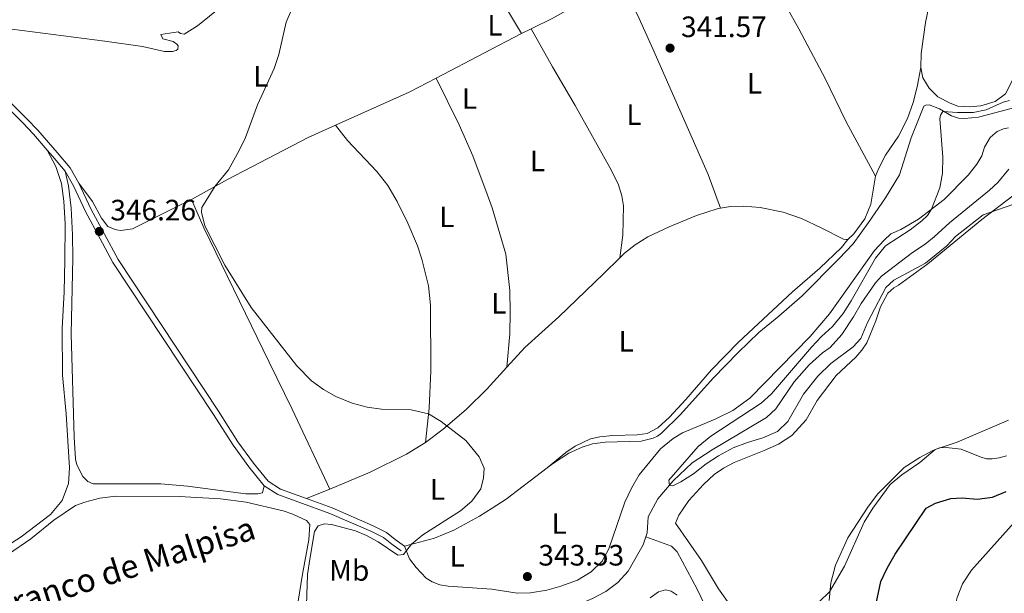
# Model space of a CAD drawing. Units: metres. Extents: x 615783 to 622769, y 641684 to 646427.
# Drawn here: x 619103 to 619438, y 644658 to 644853 of the extents above; entities that cross this region are included whole.
import ezdxf
from ezdxf.enums import TextEntityAlignment as Align

# ---------------------------------------------------------------- set-up
doc = ezdxf.new("R2010")
doc.units = ezdxf.units.M
doc.header["$MEASUREMENT"] = 0
doc.linetypes.add('DGN Style 3', pattern=[122.46570000000003, 87.47550000000001, -34.99020000000001])
for name, color, linetype, lineweight in [('Elementos auxiliares', 7, 'Continuous', 5), ('Entidades rústicas y varios', 7, 'Continuous', 5), ('Hidrografía', 7, 'Continuous', 5), ('Relieve y altimetría', 7, 'Continuous', 5), ('Textos de rotulación', 7, 'Continuous', 5), ('Viales y ferrocarril', 7, 'Continuous', 5)]:
    doc.layers.add(name, color=color, linetype=linetype, lineweight=lineweight)
doc.styles.add('Style-Arial', font='txt')
doc.styles.add('Style-Arial Narrow', font='txt')
doc.styles.add('Style-timesi', font='timesi.shx', dxfattribs={"bigfont": 'timesibig.shx'})

# ---------------------------------------------------------------- blocks, each defined once
blk = doc.blocks.new('5PATER_316')
at = {"layer": 'Relieve y altimetría', "linetype": 'Continuous', "lineweight": 5}
h = blk.add_hatch(color=250, dxfattribs=at)
edge = h.paths.add_edge_path()
edge.add_ellipse((1.001171767711639e-08, 1.001171767711639e-08), major_axis=(-1.095731443231309, -1.110710700762829), ratio=0.9994222409660316, start_angle=0, end_angle=360)
blk = doc.blocks.new('5PATER_460')
at = {"layer": 'Relieve y altimetría', "linetype": 'Continuous', "lineweight": 5}
h = blk.add_hatch(color=250, dxfattribs=at)
edge = h.paths.add_edge_path()
edge.add_ellipse((1.001171767711639e-08, 1.001171767711639e-08), major_axis=(-1.095731442658747, -1.11071070018244), ratio=0.9994222409660317, start_angle=0, end_angle=360)
blk = doc.blocks.new('5PATER_709')
at = {"layer": 'Relieve y altimetría', "linetype": 'Continuous', "lineweight": 5}
h = blk.add_hatch(color=250, dxfattribs=at)
edge = h.paths.add_edge_path()
edge.add_ellipse((1.001171767711639e-08, 1.001171767711639e-08), major_axis=(-1.095731442658747, -1.11071070018244), ratio=0.9994222409660317, start_angle=0, end_angle=360)

msp = doc.modelspace()

# ---------------------------------------------------------------- linework, layer by layer
at = {"layer": 'Elementos auxiliares', "color": 250, "linetype": 'Continuous', "lineweight": 5}
msp.add_3dface([(615858.26, 641684.45), (615782.8400000001, 646310.6399999999), (622689.1599999999, 646426.52), (622769.1799999999, 641800.31)], dxfattribs=at)
at = {"layer": 'Entidades rústicas y varios', "color": 92, "linetype": 'Continuous', "lineweight": 5, "extrusion": (0.666642193403154, 0.3608472163329721, 0.6522096844109089), "elevation": 645749.1579700247, "flags": 128}
msp.add_lwpolyline([(272332.4912124415, -555143.4167422731), (272326.1176870159, -555144.1159151068), (272307.4785905987, -555145.4100444466)], dxfattribs=at)
at = {"layer": 'Entidades rústicas y varios', "color": 92, "linetype": 'Continuous', "lineweight": 5, "extrusion": (0.0199891042329643, 0.0104275090279743, 0.9997458190797476), "elevation": 19445.01146070058, "flags": 128}
msp.add_lwpolyline([(285310.3012539543, -847083.0465405697), (285310.3012539542, -847068.8529881602)], dxfattribs=at)
at = {"layer": 'Entidades rústicas y varios', "color": 92, "linetype": 'Continuous', "lineweight": 5, "extrusion": (0.03120099210454861, 0.01580773155744817, 0.9993881196585737), "elevation": 29857.54851191718, "flags": 128}
msp.add_lwpolyline([(295354.0366055528, -843332.9166324642), (295354.0366055529, -843329.28566868)], dxfattribs=at)
at = {"layer": 'Entidades rústicas y varios', "color": 92, "linetype": 'Continuous', "lineweight": 5, "extrusion": (0.02004405253879629, 0.01045571240555728, 0.9997444243585029), "elevation": 19497.22507059529, "flags": 128}
msp.add_lwpolyline([(285325.617770847, -847062.4936999846), (285325.6177708472, -847043.8270891248)], dxfattribs=at)
at = {"layer": 'Entidades rústicas y varios', "color": 92, "linetype": 'Continuous', "lineweight": 5, "extrusion": (0.02721443054188948, -0.003233672345793384, 0.9996243885247302), "elevation": 15110.03938355877, "flags": 128}
msp.add_lwpolyline([(713394.406337369, -538622.5047915666), (713388.5795605993, -538613.9664756628), (713374.4526647241, -538590.3948856029)], dxfattribs=at)
at = {"layer": 'Entidades rústicas y varios', "color": 92, "linetype": 'Continuous', "lineweight": 5, "extrusion": (0.0169037893594452, 0.01862536052557748, 0.9996836288799492), "elevation": 22820.44225581764, "flags": 128}
msp.add_lwpolyline([(-25272.11257189396, -893309.9680589023), (-25272.11257189396, -893318.3569275388)], dxfattribs=at)
at = {"layer": 'Entidades rústicas y varios', "color": 92, "linetype": 'Continuous', "lineweight": 5, "extrusion": (0.006819359285519269, 0.02558239225473396, 0.9996494573326492), "elevation": 21059.66913016236, "flags": 128}
msp.add_lwpolyline([(-432317.6565211222, -782155.4596416596), (-432321.4639435299, -782159.5766250952), (-432332.1051251604, -782173.4761655014)], dxfattribs=at)
at = {"layer": 'Entidades rústicas y varios', "color": 92, "linetype": 'Continuous', "lineweight": 5, "extrusion": (-0.3769694580097925, 0.9122438476213189, 0.160328382405783), "elevation": 354750.0385893256, "flags": 128}
msp.add_lwpolyline([(-818478.7704447606, -57271.31799958914), (-818485.777582021, -57270.92592764112), (-818487.415254235, -57270.98367467221)], dxfattribs=at)
at = {"layer": 'Entidades rústicas y varios', "color": 92, "linetype": 'Continuous', "lineweight": 5}
for points in [[(619410.0390000001, 644836.544, 341.224), (619410.129, 644841.318, 341.457), (619411.571, 644851.878, 341.224), (619413.6669999999, 644861.693, 341.224), (619414.953, 644871.202, 341.084), (619415.19, 644877.55, 340.805), (619414.821, 644885.226, 340.619), (619413.3330000001, 644893.638, 340.433), (619412.223, 644897.8470000001, 340.453)], [(619347.9550000001, 644891.229, 341.357), (619352.754, 644879.848, 341.17), (619360.0630000001, 644864.788, 340.844), (619368.479, 644849.689, 340.751), (619377.5120000001, 644832.622, 340.984), (619384.517, 644818.3130000001, 340.938), (619394.51, 644799.575, 340.984)], [(619307.814, 644865.6340000001, 341.62), (619306.05, 644864.8260000001, 341.642), (619295.6680000001, 644859.5789999999, 341.642), (619284.837, 644853.334, 341.642), (619277.4569999999, 644849.7520000001, 342.075)], [(619341.895, 644788.7010000001, 342.038), (619337.675, 644800.2069999999, 341.898), (619318.817, 644842.9410000001, 341.619), (619313.608, 644854.4299999999, 341.712), (619307.814, 644865.6340000001, 341.62)], [(619277.4569999999, 644849.7520000001, 342.075), (619284.7280000001, 644836.844, 342.168), (619292.4110000001, 644823.652, 341.888), (619304.193, 644802.5020000001, 342.214), (619307.027, 644796.9650000001, 342.168), (619308.264, 644792.855, 342.168), (619308.9040000001, 644789.5490000001, 342.4), (619308.6159999999, 644779.533, 342.866), (619307.5630000001, 644771.815, 342.928)], [(619410.0390000001, 644836.544, 341.224), (619408.7579999999, 644830.0020000001, 340.805), (619407.3970000001, 644824.682, 340.758), (619405.3999999999, 644819.176, 340.758), (619402.4199999999, 644813.2450000001, 340.711), (619397.997, 644806.706, 340.665), (619395.6869999999, 644802.3589999999, 340.711), (619394.51, 644799.575, 340.984)], [(619441.6429999999, 644833.206, 340.852), (619438.774, 644827.567, 340.619), (619435.2110000001, 644825.0020000001, 340.572), (619430.406, 644823.578, 340.712), (619426.398, 644823.158, 340.758), (619422.5519999999, 644823.439, 340.758), (619419.916, 644824.381, 340.758), (619415.744, 644826.635, 340.898), (619412.783, 644829.493, 341.131), (619410.683, 644833.064, 341.224), (619410.0390000001, 644836.544, 341.224)], [(619262.4469999999, 644793.453, 343.239), (619257.608, 644806.5449999999, 343.032), (619252.9979999999, 644817.0560000001, 343.125), (619245.0930000001, 644832.9180000001, 342.944)], [(619282.841, 644700.3570000001, 343.7), (619284.69, 644701.783, 343.651), (619290.229, 644705.3160000001, 343.591), (619294.798, 644707.4110000001, 343.502), (619298.3030000001, 644708.514, 343.234), (619302.646, 644709.148, 343.115), (619314.855, 644709.493, 342.936), (619318.9269999999, 644710.452, 342.787), (619320.4099999999, 644711.209, 342.728), (619321.7720000001, 644712.1440000001, 342.609), (619328.24, 644718.5149999999, 342.221), (619339.331, 644730.854, 341.685), (619347.8030000001, 644739.5959999999, 341.715), (619354.922, 644746.449, 341.656), (619361.635, 644751.9880000001, 341.685), (619369.6159999999, 644758.9380000001, 341.328), (619382.1470000001, 644771.5249999999, 340.491), (619387.004, 644776.6159999999, 340.538), (619392.2309999999, 644783.8090000001, 340.724), (619397.9610000001, 644792.175, 340.305), (619402.7690000001, 644800.0009999999, 340.212), (619406.6769999999, 644812.6410000001, 339.979), (619410.9680000001, 644823.368, 340.212), (619411.659, 644823.787, 340.212), (619412.8219999999, 644823.8659999999, 340.212), (619416.338, 644822.4739999999, 340.025), (619420.453, 644820.1599999999, 339.839), (619422.7380000001, 644819.328, 339.793), (619424.835, 644819.19, 339.793), (619429.541, 644819.6810000001, 339.793), (619442.4010000001, 644823.0519999999, 339.607)], [(619210.865, 644816.8910000001, 343.824), (619201.6329999999, 644812.7479999999, 344.063), (619174.125, 644798.467, 344.854), (619161.908, 644791.615, 345.273)], [(619210.865, 644816.8910000001, 343.824), (619214.9720000001, 644811.7250000001, 343.917), (619224.9369999999, 644801.135, 343.73), (619228.6869999999, 644796.429, 343.684), (619231.869, 644790.9569999999, 343.544), (619235.55, 644783.5730000001, 343.544), (619238.771, 644775.889, 343.73), (619240.2490000001, 644771.318, 343.917), (619242.567, 644762.3389999999, 344.063), (619243.1610000001, 644755.7609999999, 344.063), (619243.297, 644733.334, 344.48), (619242.7820000001, 644720.6410000001, 344.956), (619241.514, 644708.9839999999, 345.225)], [(619439.8160000001, 644816.0290000001, 339.795), (619438.1340000001, 644815.7080000001, 339.795), (619435.94, 644814.7380000001, 339.748), (619433.53, 644812.774, 339.655), (619431.6680000001, 644809.4820000001, 339.655), (619430.7320000001, 644806.497, 339.655), (619429.0349999999, 644803.7320000001, 339.655), (619426.075, 644799.9550000001, 339.655), (619417.9580000001, 644791.663, 339.748), (619409.173, 644784.9299999999, 340.26), (619403.1810000001, 644781.507, 340.586), (619399.8330000001, 644779.9340000001, 340.586), (619397.4839999999, 644777.855, 340.679), (619394.229, 644774.3060000001, 340.726), (619378.868, 644752.756, 341.381), (619372.382, 644745.104, 341.411), (619351.8049999999, 644724.074, 341.708), (619346.0630000001, 644719.8840000001, 341.768), (619339.983, 644716.9709999999, 342.155), (619328.8840000001, 644712.288, 342.721), (619325.743, 644710.413, 342.691), (619321.395, 644706.861, 342.423), (619314.2050000001, 644697.952, 342.691), (619311.594, 644693.4310000001, 342.691), (619309.341, 644688.7350000001, 342.691), (619303.851, 644672.842, 342.81), (619301.6529999999, 644668.6229999999, 342.93), (619297.8430000001, 644665.0149999999, 342.989), (619293.2209999999, 644662.175, 343.138), (619287.5490000001, 644660.1599999999, 343.495), (619282.7960000001, 644658.7779999999, 343.644), (619277.264, 644657.8360000001, 343.764), (619272.648, 644657.706, 343.764), (619264.706, 644659.0179999999, 343.79)], [(619112.8670000001, 644808.4639999999, 347.578), (619115.7579999999, 644802.9280000001, 347.578), (619117.723, 644797.1429999999, 347.298), (619118.53, 644791.0460000001, 347.252), (619118.9569999999, 644783.371, 347.159), (619118.8289999999, 644770.9140000001, 346.926), (619118.629, 644760.1950000001, 347.039), (619117.9439999999, 644747.8030000001, 347.039), (619118.111, 644731.949, 347.039), (619119.2860000001, 644718.773, 347.153), (619120.4169999999, 644700.3870000001, 347.153), (619120.1499999999, 644695.0279999999, 347.153), (619117.9850000001, 644689.2250000001, 347.38), (619113.922, 644684.466, 347.266), (619104.051, 644676.8859999999, 347.266), (619094.702, 644671.017, 347.607)], [(619186.7010000001, 644694.2949999999, 346.273), (619186.118, 644691.926, 346.419), (619184.513, 644691.4950000001, 346.448), (619180.432, 644691.5190000001, 346.478), (619160.602, 644694.146, 346.776), (619151.54, 644694.9310000001, 346.925), (619128.486, 644694.9680000001, 347.044), (619126.692, 644695.757, 347.074), (619125.01, 644697.3800000001, 347.044), (619122.95, 644701.3530000001, 346.925), (619122.456, 644703.315, 346.895), (619122.033, 644710.817, 346.627), (619120.952, 644746.014, 346.299), (619121.5320000001, 644771.7250000001, 346.419), (619121.4680000001, 644779.6329999999, 346.553), (619120.9569999999, 644788.703, 346.693), (619120.067, 644796.253, 346.972), (619118.9680000001, 644801.2420000001, 347.32)], [(619161.908, 644791.615, 345.273), (619155.872, 644788.7250000001, 345.36), (619141.854, 644781.6669999999, 345.499), (619137.8489999999, 644781.0719999999, 345.872), (619136.389, 644781.337, 345.872), (619135.3940000001, 644781.6680000001, 346.197), (619133.517, 644782.5079999999, 346.384), (619131.314, 644785.263, 346.151), (619128.244, 644791.0279999999, 346.523), (619123.5830000001, 644797.2139999999, 346.808)], [(619394.51, 644799.575, 340.984), (619392.9909999999, 644790.061, 340.938), (619390.925, 644785.1359999999, 340.938), (619387.176, 644779.9480000001, 341.077), (619385.1710000001, 644778.108, 341.077)], [(619161.908, 644791.615, 345.273), (619166.132, 644782.0009999999, 345.332), (619188.3330000001, 644736.325, 345.421), (619196.158, 644720.3090000001, 345.63), (619209.004, 644693.1780000001, 346.389)], [(619262.4469999999, 644793.453, 343.239), (619264.149, 644788.852, 343.311), (619268.852, 644773.047, 343.032), (619270.24, 644760.6980000001, 343.389), (619270.3049999999, 644753.2820000001, 343.776), (619270.1599999999, 644745.923, 343.955), (619269.176, 644734.6030000001, 344.141)], [(619345.4070000001, 644653.3559999999, 344.306), (619341.155, 644659.2760000001, 343.859), (619335.442, 644668.817, 343.442), (619326.514, 644681.6059999999, 342.459), (619327.663, 644684.271, 342.297), (619331.1340000001, 644689.2760000001, 342.267), (619336.06, 644694.7690000001, 342.237), (619339.7250000001, 644698.108, 342.207), (619342.8330000001, 644700.2490000001, 342.207), (619346.48, 644702.247, 342.207), (619356.6910000001, 644706.2380000001, 342.178), (619361.557, 644708.425, 341.939), (619366.148, 644711.354, 341.731), (619370.956, 644716.7579999999, 341.433), (619374.771, 644723.284, 341.433), (619381.19, 644731.7990000001, 341.254), (619387.8970000001, 644738.0530000001, 341.135), (619389.902, 644740.3940000001, 341.105), (619391.577, 644742.9410000001, 341.076), (619394.7, 644750.3840000001, 340.867), (619396.2660000001, 644755.1939999999, 340.837), (619398.788, 644759.743, 340.659), (619400.767, 644761.6359999999, 340.659), (619402.338, 644762.4839999999, 340.659), (619412.355, 644769.7450000001, 340.567), (619430.7679999999, 644784.913, 340.055), (619441.2180000001, 644792.9550000001, 339.869)], [(619307.5630000001, 644771.815, 343.08), (619309.19, 644773.433, 343.006), (619312.8060000001, 644776.29, 342.819), (619317.1810000001, 644778.987, 342.726), (619324.338, 644782.3729999999, 342.307), (619333.6980000001, 644786.206, 342.214), (619340.7, 644788.483, 342.075), (619341.895, 644788.7010000001, 342.038)], [(619341.895, 644788.7010000001, 342.038), (619345.283, 644789.321, 341.935), (619349.7050000001, 644789.399, 341.842), (619355.3589999999, 644788.9180000001, 341.609), (619363.186, 644787.311, 341.702), (619369.4510000001, 644785.21, 341.562), (619376.1410000001, 644782.0689999999, 341.376), (619383.7150000001, 644778.199, 341.077), (619384.591, 644778.04, 341.077), (619385.1710000001, 644778.108, 341.077)], [(619385.1710000001, 644778.108, 341.077), (619382.99, 644775.348, 341.642), (619375.605, 644768.314, 342.059), (619366.2930000001, 644760.25, 342.476), (619347.946, 644743.0819999999, 342.566), (619338.824, 644733.74, 342.715), (619330.0360000001, 644723.595, 343.102), (619324.459, 644717.649, 343.191), (619320.5290000001, 644713.9809999999, 343.37), (619316.8829999999, 644712.013, 343.549), (619313.551, 644711.567, 343.668), (619305.2420000001, 644711.405, 344.323), (619300.7779999999, 644710.949, 344.412), (619297.6270000001, 644710.2069999999, 344.442), (619292.406, 644707.7779999999, 344.293), (619289.298, 644705.6070000001, 344.234), (619282.841, 644700.3570000001, 343.7)], [(619269.176, 644734.6030000001, 344.141), (619275.307, 644741.358, 343.914), (619286.892, 644751.7649999999, 343.497), (619302.098, 644766.381, 343.331), (619307.5630000001, 644771.815, 343.08)], [(619241.514, 644708.9839999999, 345.225), (619247.551, 644713.5050000001, 345.076), (619255.3559999999, 644720.2749999999, 344.629), (619262.473, 644727.217, 344.391), (619263.54, 644728.3929999999, 344.352)], [(619209.004, 644693.1780000001, 346.389), (619222.6880000001, 644698.9310000001, 345.88), (619235.085, 644705.0260000001, 345.403), (619241.514, 644708.9839999999, 345.225)], [(619439.1130000001, 644704.5109999999, 346.51), (619436.6769999999, 644703.7450000001, 346.331), (619434.2069999999, 644703.4550000001, 346.182), (619432.3, 644703.4979999999, 346.093), (619430.1499999999, 644704.135, 346.033), (619423.6640000001, 644706.729, 345.438), (619418.625, 644707.341, 345.11), (619416.3330000001, 644707.142, 345.11), (619414.017, 644706.317, 344.931), (619409.6000000001, 644703.926, 344.723), (619404.358, 644700.514, 344.306), (619395.2339999999, 644691.3800000001, 344.604), (619391.936, 644687.0020000001, 344.752), (619385.1470000001, 644676.5179999999, 344.752), (619380.9979999999, 644667.2479999999, 344.752), (619379.352, 644661.307, 344.901), (619378.78, 644655.2250000001, 345.11)], [(619198.1000000001, 644654.3030000001, 345.498), (619199.6810000001, 644664.2050000001, 344.992), (619201.8729999999, 644675.841, 345.081), (619202.125, 644681.145, 345.081), (619201.0120000001, 644682.446, 345.081), (619196.3459999999, 644684.6089999999, 345.111), (619193.0590000001, 644685.8019999999, 345.081), (619180.5530000001, 644688.76, 345.141), (619171.8470000001, 644689.7860000001, 345.26), (619157.7209999999, 644690.676, 345.349), (619136.186, 644690.696, 345.707), (619130.7110000001, 644690.0530000001, 345.826), (619125.5989999999, 644688.6980000001, 346.004), (619122.5109999999, 644687.5989999999, 346.362), (619115.098, 644682.5830000001, 346.362), (619107.2380000001, 644676.192, 346.362), (619099.639, 644670.9909999999, 346.475)], [(619234.3589999999, 644673.763, 345.111), (619244.5519999999, 644676.413, 344.634), (619251.1100000001, 644679.2110000001, 344.545), (619259.8559999999, 644683.9040000001, 344.277), (619264.2409999999, 644686.676, 344.177)], [(619264.706, 644659.0179999999, 343.79), (619264.087, 644659.121, 343.793), (619249.246, 644660.0930000001, 343.972), (619246.4410000001, 644660.605, 343.883), (619243.811, 644661.6540000001, 343.853), (619241.7749999999, 644662.888, 343.853), (619238.288, 644666.521, 344.18), (619236.118, 644669.4210000001, 344.597), (619234.3589999999, 644673.763, 345.111)], [(619317.8970000001, 644656.162, 343.61), (619320.7380000001, 644658.212, 343.521), (619323.1740000001, 644658.9180000001, 343.551), (619325.0260000001, 644658.399, 343.58), (619327.122, 644657.1059999999, 343.58)]]:
    msp.add_polyline3d(points, dxfattribs=at)
at = {"layer": 'Entidades rústicas y varios', "color": 250, "linetype": 'DGN Style 3', "lineweight": 5}
msp.add_polyline3d([(619190.8630000001, 644872.416, 345.505), (619163.952, 644850.753, 346.296), (619159.462, 644847.939, 346.296), (619158.237, 644848.091, 346.296), (619157.354, 644848.6570000001, 346.25), (619151.4920000001, 644847.797, 346.39), (619152.216, 644846.355, 346.39), (619155.7239999999, 644845.4280000001, 346.343), (619156.962, 644844.5190000001, 346.343), (619157.381, 644843.8859999999, 346.343), (619157.283, 644842.837, 346.343), (619156.7690000001, 644842.3030000001, 346.343), (619155.494, 644841.99, 346.343), (619152.757, 644842.058, 346.483), (619145.2209999999, 644843.669, 346.715), (619132.5, 644845.54, 347.414), (619097.325, 644850.095, 348.81), (619074.987, 644852.784, 349.322), (619069.655, 644853.4920000001, 349.695)], dxfattribs=at)
at = {"layer": 'Hidrografía', "color": 142, "linetype": 'DGN Style 3', "lineweight": 15}
for points in [[(619316.439, 644676.906, 340.391), (619316.898, 644678.3030000001, 340.432), (619317.2080000001, 644683.726, 340.461), (619320.5800000001, 644689.8019999999, 340.402), (619325.7690000001, 644695.9539999999, 339.866), (619332.2679999999, 644702.087, 339.836), (619339.021, 644706.494, 339.806), (619357.5109999999, 644717.4680000001, 339.151), (619360.673, 644720.4140000001, 339.121), (619366.8770000001, 644729.5830000001, 338.883), (619371.979, 644735.4650000001, 338.555), (619376.531, 644739.467, 338.287), (619379.1950000001, 644741.3659999999, 338.138), (619383.148, 644745.75, 337.93), (619387.1170000001, 644751.771, 337.781), (619389.639, 644756.2309999999, 337.662), (619394.5220000001, 644763.3030000001, 337.513), (619396.646, 644765.615, 337.513), (619407.156, 644773.639, 337.48), (619411.47, 644776.5090000001, 337.48), (619414.568, 644779.0079999999, 337.48), (619419.7220000001, 644783.756, 337.48), (619433.3189999999, 644794.8219999999, 337.48), (619436.182, 644797.4920000001, 337.48), (619439.9439999999, 644801.9240000001, 337.294)], [(619264.8759999999, 644648.8859999999, 342.109), (619265.209, 644648.841, 342.1), (619275.354, 644646.7550000001, 341.504), (619277.1699999999, 644646.8, 340.878), (619283.0789999999, 644648.967, 340.67), (619287.2, 644651.1170000001, 340.521), (619298.298, 644655.98, 340.342), (619302.834, 644658.3430000001, 340.283), (619306.889, 644661.327, 340.283), (619310.459, 644665.26, 340.283), (619315.534, 644674.1510000001, 340.312), (619316.439, 644676.906, 340.391)], [(619336.372, 644653.8389999999, 341.826), (619333.913, 644659.0900000001, 341.26), (619327.101, 644671.7779999999, 341.17), (619325.237, 644673.6980000001, 341.111), (619316.439, 644676.906, 340.391)]]:
    msp.add_polyline3d(points, dxfattribs=at)
at = {"layer": 'Relieve y altimetría', "color": 30, "linetype": 'Continuous', "lineweight": 5, "flags": 128}
for points, elevation in [([(619201.0179999999, 644653.7820000001), (619201.4040000001, 644664.061), (619202.169, 644669.3530000001), (619203.7490000001, 644678.736), (619204.983, 644680.625), (619207.1510000001, 644681.358), (619209.5660000001, 644681.0819999999), (619217.6570000001, 644678.9169999999), (619221.453, 644677.3430000001), (619225.4040000001, 644675.202), (619232.145, 644670.6740000001), (619233.99, 644670.899), (619236.73, 644674.378), (619240.622, 644677.5819999999), (619253.443, 644685.7420000001), (619257.2450000001, 644689.071), (619260.324, 644693.19), (619261.244, 644696.98), (619261.423, 644700.3189999999), (619259.781, 644704.146), (619255.2050000001, 644709.736), (619246.855, 644716.152), (619242.574, 644718.7339999999), (619236.6869999999, 644720.1499999999), (619226.5889999999, 644720.3929999999), (619221.6329999999, 644721.004), (619216.527, 644722.3600000001), (619210.997, 644724.605), (619206.77, 644726.98), (619202.7590000001, 644729.9839999999), (619197.771, 644735.094), (619182.2609999999, 644754.9580000001), (619173.257, 644769.2820000001), (619166.4439999999, 644782.6640000001), (619165.371, 644787.3), (619165.399, 644788.9880000001), (619169.869, 644796.0800000001), (619174.4820000001, 644801.7479999999), (619178.149, 644808.274), (619180.287, 644812.7930000001), (619184.3910000001, 644823.865), (619189.9920000001, 644836.2450000001), (619191.592, 644840.9820000001), (619194.1359999999, 644851.9739999999), (619195.923, 644856.196)], 345), ([(619440.0989999999, 644825.368), (619437.956, 644824.7479999999), (619432.182, 644822.2010000001), (619427.7749999999, 644821.25), (619422.48, 644821.2139999999), (619417.4099999999, 644821.5900000001), (619416.618, 644820.2960000001), (619416.4639999999, 644819.129), (619417.51, 644806.111), (619417.368, 644800.598), (619416.473, 644795.675), (619413.635, 644788.3500000001), (619412.2930000001, 644786.2069999999), (619410.348, 644784.351), (619406.385, 644781.3300000001), (619397.9839999999, 644775.885), (619394.595, 644771.685), (619386.233, 644757.1359999999), (619383.5549999999, 644752.9110000001), (619379.994, 644748.4140000001), (619376.256, 644745.092), (619372.794, 644741.3940000001), (619359.1939999999, 644725.5320000001), (619355.648, 644722.3470000001)], 340), ([(619355.648, 644722.3470000001), (619338.56, 644711.118), (619334.301, 644707.656), (619324.246, 644696.2010000001), (619324.4709999999, 644694.416), (619325.6329999999, 644694.277), (619328.361, 644695.6710000001), (619332.6140000001, 644698.2990000001), (619336.976, 644701.763), (619341.145, 644704.52), (619346.1259999999, 644707.1370000001), (619351.061, 644709.034), (619356.26, 644710.5689999999), (619361.186, 644712.6969999999), (619364.73, 644716.1229999999), (619370.129, 644725.493), (619374.99, 644731.5819999999), (619379.4199999999, 644735.9099999999), (619386.936, 644741.575), (619389.533, 644744.368), (619391.898, 644749.869), (619398.05, 644761.6880000001), (619400.828, 644764.2139999999), (619411.5519999999, 644770.0449999999), (619418.781, 644775.935), (619421.81, 644779.0730000001), (619431.2239999999, 644786.4569999999), (619443.892, 644790.8130000001)], 340), ([(619375.352, 644654.8030000001), (619378.9310000001, 644658.1969999999), (619383.9809999999, 644666.987), (619390.7609999999, 644681.879), (619393.639, 644686.6399999999), (619399.565, 644694.7420000001), (619403.5490000001, 644698.0190000001), (619409.6769999999, 644702.179), (619414.9099999999, 644706.6359999999), (619422.3940000001, 644709.1429999999), (619439.842, 644716.622)], 345), ([(619445.7660000001, 644599.4369999999), (619435.135, 644602.6710000001), (619430.5190000001, 644604.587), (619425.531, 644607.6510000001), (619421.777, 644611.192), (619418.7890000001, 644615.1950000001), (619416.8500000001, 644620.193), (619416.085, 644625.328), (619415.737, 644630.858), (619416.075, 644635.845), (619417.1769999999, 644640.9569999999), (619418.8160000001, 644645.757), (619421.014, 644650.8600000001), (619422.396, 644656.263), (619424.121, 644660.953), (619427.26, 644665.598), (619441.712, 644681.8389999999)], 355)]:
    msp.add_lwpolyline(points, dxfattribs=dict(at, elevation=elevation))
at = {"layer": 'Relieve y altimetría', "color": 30, "linetype": 'Continuous', "lineweight": 25, "elevation": 350, "flags": 128}
msp.add_lwpolyline([(619393.111, 644646.1769999999), (619396.426, 644661.74), (619398.517, 644666.298), (619401.3049999999, 644670.98), (619411.791, 644686.699), (619415.023, 644688.395), (619420.132, 644689.929), (619424.0320000001, 644690.142), (619429.1300000001, 644689.71), (619434.396, 644690.351), (619438.983, 644692.348)], dxfattribs=at)
at = {"layer": 'Viales y ferrocarril', "color": 250, "linetype": 'DGN Style 3', "lineweight": 5, "extrusion": (0.7595152911413358, 0.636897618747045, 0.1322798010160123), "elevation": 880948.6422470695, "flags": 128}
msp.add_lwpolyline([(96266.96057845355, -117214.42265072), (96273.62160059734, -117214.42265072), (96276.41458815959, -117214.1623634236)], dxfattribs=at)
at = {"layer": 'Viales y ferrocarril', "color": 250, "linetype": 'Continuous', "lineweight": 5}
for points in [[(619123.5830000001, 644797.2139999999, 346.808), (619120.629, 644802.398, 347.32), (619116.2239999999, 644807.6499999999, 347.32), (619109.689, 644815.2550000001, 348.242), (619105.952, 644819.1529999999, 348.335), (619084.4369999999, 644840.314, 348.9), (619069.655, 644853.4920000001, 349.944)], [(619200.994, 644689.926, 346.059), (619192.163, 644693.142, 346.273), (619188.0590000001, 644695.817, 346.273), (619182.9709999999, 644701.9680000001, 346.362), (619177.7250000001, 644709.22, 346.422), (619171.111, 644719.676, 345.915), (619137.004, 644771.236, 345.737), (619127.646, 644788.5360000001, 346.249), (619123.5830000001, 644797.2139999999, 346.808)], [(619200.994, 644689.926, 346.059), (619209.7209999999, 644686.7490000001, 345.848), (619223.7550000001, 644680.6699999999, 345.558), (619228.3019999999, 644678.3859999999, 345.468), (619231.2420000001, 644675.969, 345.439), (619234.3589999999, 644673.763, 345.111)]]:
    msp.add_polyline3d(points, dxfattribs=at)
at = {"layer": 'Viales y ferrocarril', "color": 250, "linetype": 'DGN Style 3', "lineweight": 5}
for points in [[(619112.8670000001, 644808.4639999999, 347.578), (619108.196, 644813.8999999999, 348.242), (619104.5179999999, 644817.737, 348.335), (619083.0590000001, 644838.8430000001, 348.9), (619075.3600000001, 644845.706, 349.373)], [(619186.7010000001, 644694.2949999999, 346.273), (619181.375, 644700.733, 346.362), (619176.054, 644708.0889999999, 346.422), (619169.4180000001, 644718.5800000001, 345.915), (619135.2309999999, 644770.2760000001, 345.737), (619129.97, 644780.003, 346.023), (619125.845, 644787.628, 346.249), (619121.7919999999, 644796.287, 346.808), (619118.9680000001, 644801.2420000001, 347.32)], [(619186.7010000001, 644694.2949999999, 346.273), (619191.2550000001, 644691.3260000001, 346.273), (619208.9739999999, 644684.875, 345.848), (619222.9010000001, 644678.842, 345.558), (619227.1950000001, 644676.685, 345.468), (619230.017, 644674.365, 345.439), (619233.1939999999, 644672.1170000001, 345.111)]]:
    msp.add_polyline3d(points, dxfattribs=at)

# ---------------------------------------------------------------- block references
at = {"layer": 'Relieve y altimetría', "color": 250, "linetype": 'Continuous', "lineweight": 5}
for name, p in [('5PATER_709', (619324.6910000001, 644843.1610000001, 341.572)), ('5PATER_316', (619130.584, 644780.804, 346.258)), ('5PATER_460', (619276.1680000001, 644663.392, 343.527))]:
    msp.add_blockref(name, p, dxfattribs=at)

# ---------------------------------------------------------------- texts
at = {"layer": 'Entidades rústicas y varios', "color": 92, "linetype": 'Continuous', "lineweight": 5, "style": 'Style-Arial Narrow'}
for s, p in [('L', (619265.1441597834, 644850.892001, 342.686)), ('L', (619185.5521597834, 644833.582001, 345.135)), ('L', (619353.4431597835, 644831.1470009999, 341.322)), ('L', (619256.5171597833, 644826.0280009999, 342.897)), ('L', (619312.4261597833, 644820.5260009998, 341.929)), ('L', (619279.6481597833, 644804.754001, 342.616)), ('L', (619248.7321597834, 644785.757001, 343.443)), ('L', (619266.4671597835, 644756.3300009998, 343.672)), ('L', (619309.7481597834, 644743.423001, 343.278)), ('L', (619245.5801597834, 644693.0360009999, 345.16)), ('L', (619286.9671597835, 644681.449001, 343.415)), ('L', (619252.2711597835, 644670.2520009999, 344.256)), ('Mb', (619215.5918623526, 644665.486001, 344.258))]:
    msp.add_text(s, height=7.000002, dxfattribs=at).set_placement(p, align=Align.MIDDLE_CENTER)
at = {"layer": 'Textos de rotulación', "color": 250, "linetype": 'Continuous', "lineweight": 5, "style": 'Style-Arial'}
for s, p in [('341.57', (619328.4410000001, 644846.9110000001, 341.572)), ('346.26', (619134.334, 644784.554, 346.258)), ('343.53', (619279.9180000001, 644667.142, 343.527))]:
    msp.add_text(s, height=7.000002, dxfattribs=at).set_placement(p)
at = {"layer": 'Textos de rotulación', "color": 142, "linetype": 'Continuous', "lineweight": 5, "style": 'Style-timesi'}
msp.add_text('Barranco de Malpisa', height=7.999998000000001, rotation=17.53517775774075, dxfattribs=at).set_placement((619085.571, 644645.216, 346.809))

doc.saveas('drawing.dxf')
